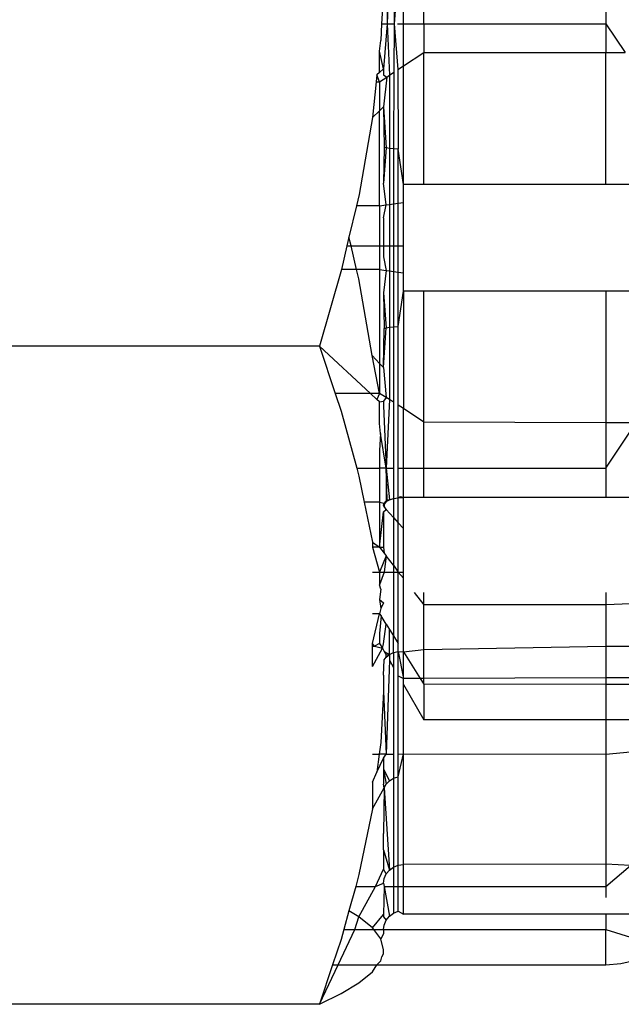
# Model space of a CAD drawing. Units: metres. Extents: x -8.1 to 9.4, y -6.4 to 14.5.
# Drawn here: x 2.1 to 2.1, y -1.5 to -1.5 of the extents above; entities that cross this region are included whole.
import ezdxf

# ---------------------------------------------------------------- set-up
doc = ezdxf.new("R2010")
doc.units = ezdxf.units.M

msp = doc.modelspace()

# ---------------------------------------------------------------- linework, layer by layer
for p, q in [((2.05702, -1.462496), (2.05698, -1.463137)), ((2.057055, -1.462523), (2.057051, -1.463137)), ((2.057081, -1.462534), (2.057051, -1.463137)), ((2.059797, -1.462535), (2.059797, -1.463137)), ((2.057144, -1.462552), (2.057141, -1.463137)), ((2.057181, -1.462558), (2.057141, -1.463137)), ((2.057513, -1.463137), (2.057513, -1.462561)), ((2.057258, -1.463137), (2.057258, -1.462686)), ((2.05698, -1.463137), (2.056972, -1.463344)), ((2.05698, -1.463137), (2.057051, -1.463137)), ((2.057051, -1.463137), (2.057008, -1.463701)), ((2.057051, -1.463137), (2.057081, -1.463781)), ((2.057051, -1.463137), (2.057141, -1.463137)), ((2.057141, -1.463137), (2.057138, -1.463744)), ((2.057141, -1.463137), (2.057187, -1.463711)), ((2.057184, -1.463137), (2.057258, -1.463137)), ((2.057258, -1.463137), (2.057513, -1.463137)), ((2.057258, -1.463664), (2.057258, -1.463137)), ((2.057513, -1.463137), (2.057513, -1.463496)), ((2.057513, -1.463137), (2.059797, -1.463137)), ((2.059797, -1.463137), (2.060038, -1.463496)), ((2.059797, -1.463137), (2.059797, -1.463496)), ((2.056957, -1.463479), (2.056972, -1.463344)), ((2.057008, -1.463701), (2.056957, -1.463479)), ((2.056957, -1.463747), (2.056957, -1.463479)), ((2.057258, -1.463664), (2.057513, -1.463496)), ((2.057513, -1.463496), (2.059797, -1.463496)), ((2.057513, -1.465153), (2.057513, -1.463496)), ((2.059797, -1.463496), (2.060038, -1.463496)), ((2.059797, -1.465153), (2.059797, -1.463496)), ((2.056925, -1.463777), (2.056916, -1.463863)), ((2.056957, -1.463747), (2.056925, -1.463777)), ((2.056957, -1.463863), (2.056925, -1.463777)), ((2.057008, -1.463701), (2.056957, -1.463747)), ((2.057008, -1.463701), (2.057008, -1.463775)), ((2.057008, -1.463775), (2.057047, -1.463804)), ((2.057047, -1.463804), (2.057081, -1.463781)), ((2.057081, -1.463781), (2.057138, -1.463744)), ((2.057081, -1.463781), (2.057081, -1.464701)), ((2.057138, -1.463744), (2.057133, -1.464706)), ((2.057187, -1.463711), (2.057258, -1.463664)), ((2.057187, -1.463711), (2.057193, -1.464709)), ((2.057258, -1.465153), (2.057258, -1.463664)), ((2.056916, -1.463863), (2.056868, -1.464313)), ((2.056916, -1.463863), (2.056957, -1.463863)), ((2.056957, -1.463863), (2.057047, -1.463804)), ((2.056957, -1.463863), (2.056957, -1.464227)), ((2.057047, -1.463804), (2.057008, -1.464179)), ((2.056868, -1.464313), (2.056957, -1.464227)), ((2.056957, -1.464227), (2.057008, -1.464179)), ((2.056957, -1.465418), (2.056957, -1.464227)), ((2.057008, -1.464179), (2.057041, -1.464694)), ((2.057008, -1.464179), (2.057016, -1.464686)), ((2.056868, -1.464313), (2.0567, -1.465276)), ((2.057016, -1.464686), (2.057008, -1.465134)), ((2.057041, -1.464694), (2.057008, -1.465134)), ((2.057041, -1.464694), (2.057016, -1.464686)), ((2.057081, -1.464701), (2.057041, -1.464694)), ((2.057133, -1.464706), (2.057081, -1.464701)), ((2.057081, -1.464701), (2.057081, -1.465401)), ((2.057193, -1.464709), (2.057133, -1.464706)), ((2.057133, -1.464706), (2.057133, -1.465394)), ((2.057258, -1.465153), (2.057193, -1.464709)), ((2.057193, -1.465386), (2.057193, -1.464709)), ((2.057041, -1.465406), (2.057008, -1.465134)), ((2.057513, -1.465153), (2.057258, -1.465153)), ((2.057258, -1.465377), (2.057258, -1.465153)), ((2.059797, -1.465153), (2.057513, -1.465153)), ((2.060108, -1.465153), (2.059797, -1.465153)), ((2.0567, -1.465276), (2.056667, -1.465418)), ((2.057133, -1.465394), (2.057193, -1.465386)), ((2.057193, -1.465386), (2.057258, -1.465377)), ((2.057193, -1.465923), (2.057193, -1.465386)), ((2.057258, -1.465923), (2.057258, -1.465377)), ((2.056667, -1.465418), (2.056574, -1.465813)), ((2.056957, -1.465418), (2.056667, -1.465418)), ((2.056957, -1.465418), (2.057041, -1.465406)), ((2.056957, -1.465418), (2.056957, -1.465923)), ((2.057008, -1.46557), (2.057041, -1.465406)), ((2.057041, -1.465406), (2.057081, -1.465401)), ((2.057081, -1.465401), (2.057133, -1.465394)), ((2.057081, -1.465401), (2.057081, -1.465923)), ((2.057133, -1.465394), (2.057133, -1.465923)), ((2.057008, -1.46557), (2.057008, -1.465923)), ((2.056574, -1.465813), (2.056548, -1.465923)), ((2.0566, -1.465923), (2.056574, -1.465813)), ((2.056548, -1.465923), (2.056479, -1.466219)), ((2.056548, -1.465923), (2.0566, -1.465923)), ((2.0566, -1.465923), (2.056957, -1.465923)), ((2.05667, -1.466219), (2.0566, -1.465923)), ((2.056957, -1.465923), (2.056957, -1.466219)), ((2.056957, -1.465923), (2.057008, -1.465923)), ((2.057008, -1.465923), (2.057008, -1.466058)), ((2.057008, -1.465923), (2.057081, -1.465923)), ((2.057081, -1.465923), (2.057081, -1.466236)), ((2.057081, -1.465923), (2.057133, -1.465923)), ((2.057133, -1.465923), (2.057133, -1.466243)), ((2.057133, -1.465923), (2.057193, -1.465923)), ((2.057193, -1.466252), (2.057193, -1.465923)), ((2.057193, -1.465923), (2.057258, -1.465923)), ((2.057258, -1.466261), (2.057258, -1.465923)), ((2.057008, -1.466058), (2.057041, -1.466231)), ((2.056479, -1.466219), (2.056202, -1.467182)), ((2.05667, -1.466219), (2.056479, -1.466219)), ((2.056957, -1.466219), (2.05667, -1.466219)), ((2.056697, -1.466335), (2.05667, -1.466219)), ((2.056957, -1.466219), (2.056957, -1.467396)), ((2.056957, -1.466219), (2.057041, -1.466231)), ((2.057041, -1.466231), (2.057008, -1.46651)), ((2.057041, -1.466231), (2.057081, -1.466236)), ((2.057081, -1.466236), (2.057081, -1.466943)), ((2.057081, -1.466236), (2.057133, -1.466243)), ((2.057133, -1.466243), (2.057133, -1.466937)), ((2.057133, -1.466243), (2.057193, -1.466252)), ((2.057193, -1.466934), (2.057193, -1.466252)), ((2.057193, -1.466252), (2.057258, -1.466261)), ((2.056866, -1.467299), (2.056697, -1.466335)), ((2.057258, -1.46649), (2.057258, -1.466261)), ((2.057193, -1.466934), (2.057258, -1.46649)), ((2.057513, -1.46649), (2.057258, -1.46649)), ((2.057258, -1.46649), (2.057258, -1.467964)), ((2.059797, -1.46649), (2.057513, -1.46649)), ((2.057513, -1.468132), (2.057513, -1.46649)), ((2.060108, -1.46649), (2.059797, -1.46649)), ((2.059797, -1.46649), (2.059797, -1.468141)), ((2.057008, -1.46651), (2.057016, -1.466957)), ((2.057008, -1.46651), (2.057041, -1.466949)), ((2.057008, -1.467449), (2.057041, -1.466949)), ((2.057008, -1.467449), (2.057016, -1.466957)), ((2.057016, -1.466957), (2.057041, -1.466949)), ((2.057041, -1.466949), (2.057081, -1.466943)), ((2.057081, -1.466943), (2.057133, -1.466937)), ((2.057081, -1.466943), (2.057081, -1.467849)), ((2.057133, -1.466937), (2.057193, -1.466934)), ((2.057133, -1.466937), (2.057133, -1.467881)), ((2.057193, -1.467921), (2.057193, -1.466934)), ((2.056202, -1.467182), (2.047795, -1.467182)), ((2.056202, -1.467182), (2.056401, -1.467773)), ((2.056202, -1.467182), (2.056842, -1.467773)), ((2.056957, -1.467396), (2.056866, -1.467299)), ((2.056957, -1.467773), (2.056866, -1.467299)), ((2.056957, -1.467396), (2.056957, -1.467773)), ((2.057008, -1.467449), (2.056957, -1.467396)), ((2.057008, -1.467449), (2.057041, -1.467825)), ((2.056842, -1.467773), (2.056401, -1.467773)), ((2.056401, -1.467773), (2.056475, -1.467995)), ((2.056842, -1.467773), (2.056925, -1.46785)), ((2.056957, -1.467773), (2.056842, -1.467773)), ((2.056957, -1.467773), (2.056925, -1.46785)), ((2.056957, -1.46788), (2.056925, -1.46785)), ((2.057041, -1.467825), (2.056957, -1.467773)), ((2.057041, -1.467825), (2.057008, -1.467868)), ((2.057081, -1.467849), (2.057041, -1.467825)), ((2.057081, -1.467849), (2.057041, -1.46871)), ((2.057133, -1.467881), (2.057081, -1.467849)), ((2.056957, -1.46788), (2.057008, -1.467868)), ((2.056957, -1.468151), (2.056957, -1.46788)), ((2.057008, -1.467868), (2.057008, -1.467927)), ((2.057008, -1.467927), (2.057041, -1.46871)), ((2.057133, -1.467881), (2.057133, -1.46871)), ((2.057258, -1.467964), (2.057193, -1.467921)), ((2.057193, -1.46871), (2.057193, -1.467921)), ((2.057513, -1.468132), (2.057258, -1.467964)), ((2.057258, -1.46871), (2.057258, -1.467964)), ((2.056475, -1.467995), (2.056671, -1.46871)), ((2.056971, -1.468277), (2.056957, -1.468151)), ((2.057513, -1.46871), (2.057513, -1.468132)), ((2.059797, -1.468141), (2.057513, -1.468132)), ((2.059797, -1.468141), (2.059797, -1.46871)), ((2.060108, -1.468142), (2.059797, -1.468141)), ((2.056971, -1.468277), (2.056957, -1.468487)), ((2.057041, -1.46871), (2.056971, -1.468277)), ((2.059797, -1.46871), (2.060108, -1.468246)), ((2.056957, -1.468487), (2.056957, -1.46871)), ((2.056671, -1.46871), (2.056699, -1.468813)), ((2.056671, -1.46871), (2.056957, -1.46871)), ((2.056957, -1.46871), (2.056957, -1.469136)), ((2.057041, -1.46871), (2.056957, -1.46871)), ((2.057041, -1.46871), (2.057081, -1.469108)), ((2.057041, -1.46871), (2.057041, -1.469128)), ((2.057055, -1.469105), (2.057041, -1.46871)), ((2.057041, -1.46871), (2.057133, -1.46871)), ((2.057133, -1.46871), (2.057133, -1.469093)), ((2.057193, -1.46871), (2.057258, -1.46871)), ((2.057193, -1.469083), (2.057193, -1.46871)), ((2.057258, -1.46908), (2.057258, -1.46871)), ((2.057258, -1.46871), (2.057513, -1.46871)), ((2.057513, -1.46871), (2.059797, -1.46871)), ((2.057513, -1.46908), (2.057513, -1.46871)), ((2.059797, -1.46871), (2.059797, -1.46908)), ((2.056699, -1.468813), (2.056765, -1.469136)), ((2.057081, -1.469108), (2.057133, -1.469093)), ((2.057133, -1.469093), (2.057193, -1.469083)), ((2.057133, -1.469093), (2.057133, -1.469329)), ((2.057193, -1.469083), (2.057219, -1.469067)), ((2.057193, -1.469083), (2.057258, -1.46908)), ((2.057193, -1.469395), (2.057193, -1.469083)), ((2.057219, -1.469067), (2.057258, -1.46908)), ((2.057513, -1.46908), (2.057258, -1.46908)), ((2.057258, -1.469466), (2.057258, -1.46908)), ((2.059797, -1.46908), (2.057513, -1.46908)), ((2.060108, -1.46908), (2.059797, -1.46908)), ((2.056957, -1.469136), (2.056765, -1.469136)), ((2.056765, -1.469136), (2.056867, -1.469638)), ((2.056957, -1.469136), (2.056957, -1.469702)), ((2.056957, -1.469136), (2.057016, -1.469151)), ((2.057041, -1.469128), (2.057008, -1.469176)), ((2.057008, -1.469176), (2.057016, -1.469151)), ((2.057041, -1.469228), (2.057008, -1.469176)), ((2.057055, -1.469105), (2.057016, -1.469151)), ((2.057016, -1.469151), (2.057041, -1.469128)), ((2.057016, -1.469151), (2.057016, -1.4692)), ((2.057016, -1.4692), (2.057041, -1.469228)), ((2.057041, -1.469128), (2.057081, -1.469108)), ((2.057055, -1.469105), (2.057081, -1.469108)), ((2.056957, -1.469702), (2.057008, -1.469257)), ((2.057008, -1.469257), (2.057041, -1.469228)), ((2.057008, -1.469257), (2.057008, -1.469703)), ((2.057041, -1.469228), (2.057133, -1.469329)), ((2.057133, -1.469329), (2.057133, -1.469929)), ((2.057133, -1.469329), (2.057193, -1.469395)), ((2.057193, -1.469395), (2.057258, -1.469466)), ((2.057193, -1.470017), (2.057193, -1.469395)), ((2.057258, -1.470017), (2.057258, -1.469466)), ((2.056867, -1.469638), (2.056957, -1.469702)), ((2.056867, -1.469638), (2.056867, -1.469702)), ((2.056957, -1.469702), (2.056867, -1.469702)), ((2.056867, -1.469702), (2.056957, -1.470017)), ((2.056957, -1.469702), (2.057008, -1.469703)), ((2.056957, -1.469702), (2.057016, -1.469778)), ((2.057008, -1.469703), (2.057016, -1.469778)), ((2.057041, -1.46981), (2.056957, -1.470017)), ((2.057016, -1.469778), (2.057041, -1.46981)), ((2.057041, -1.46981), (2.057016, -1.470017)), ((2.057133, -1.469929), (2.057041, -1.46981)), ((2.057133, -1.469929), (2.057193, -1.470017)), ((2.057133, -1.469929), (2.057133, -1.470017)), ((2.056867, -1.470017), (2.056957, -1.470017)), ((2.056957, -1.470017), (2.056957, -1.470173)), ((2.056957, -1.470017), (2.057016, -1.470017)), ((2.057016, -1.470017), (2.056957, -1.470173)), ((2.057016, -1.470017), (2.057133, -1.470017)), ((2.057133, -1.470017), (2.057193, -1.470017)), ((2.057133, -1.470017), (2.057133, -1.470815)), ((2.057193, -1.470017), (2.057258, -1.470017)), ((2.057193, -1.470017), (2.057258, -1.470092)), ((2.057193, -1.470912), (2.057193, -1.470017)), ((2.057258, -1.470092), (2.057258, -1.470017)), ((2.056972, -1.47023), (2.056957, -1.470173)), ((2.057258, -1.471015), (2.057258, -1.470092)), ((2.056972, -1.47023), (2.056957, -1.470357)), ((2.057393, -1.47027), (2.057513, -1.470427)), ((2.057513, -1.470427), (2.057513, -1.47027)), ((2.059797, -1.47027), (2.059797, -1.470427)), ((2.056957, -1.470357), (2.056972, -1.47047)), ((2.056957, -1.470357), (2.057008, -1.470401)), ((2.057008, -1.470401), (2.056972, -1.47047)), ((2.059797, -1.470427), (2.057513, -1.470427)), ((2.057513, -1.470987), (2.057513, -1.470427)), ((2.060108, -1.470411), (2.059797, -1.470427)), ((2.059797, -1.470427), (2.059797, -1.470945)), ((2.056957, -1.470536), (2.056867, -1.470536)), ((2.056867, -1.470908), (2.056957, -1.470536)), ((2.056972, -1.47047), (2.056957, -1.470536)), ((2.056957, -1.470536), (2.056976, -1.470565)), ((2.056976, -1.470565), (2.056957, -1.470783)), ((2.057041, -1.470669), (2.056976, -1.470565)), ((2.057008, -1.470914), (2.057041, -1.470669)), ((2.057041, -1.470669), (2.057081, -1.470733)), ((2.056957, -1.470783), (2.056957, -1.470908)), ((2.057081, -1.470733), (2.057133, -1.470815)), ((2.057081, -1.471049), (2.057081, -1.470733)), ((2.057133, -1.470815), (2.057193, -1.470912)), ((2.057133, -1.471024), (2.057133, -1.470815)), ((2.056895, -1.470945), (2.056867, -1.470908)), ((2.056867, -1.470945), (2.056867, -1.470908)), ((2.056868, -1.471199), (2.056867, -1.470945)), ((2.056867, -1.470945), (2.056895, -1.470945)), ((2.056957, -1.470908), (2.056895, -1.470945)), ((2.056895, -1.470945), (2.056993, -1.470969)), ((2.056957, -1.470908), (2.056993, -1.470969)), ((2.056993, -1.470969), (2.057008, -1.470914)), ((2.057193, -1.471009), (2.057193, -1.470912)), ((2.057513, -1.470987), (2.059797, -1.470945)), ((2.059797, -1.470945), (2.060108, -1.470945)), ((2.059797, -1.470945), (2.059797, -1.471341)), ((2.056868, -1.471199), (2.056993, -1.470969)), ((2.056993, -1.470969), (2.057016, -1.471009)), ((2.057016, -1.471009), (2.057081, -1.471049)), ((2.057016, -1.471009), (2.057041, -1.471052)), ((2.057041, -1.47108), (2.057081, -1.471049)), ((2.057041, -1.471052), (2.057081, -1.471049)), ((2.057041, -1.47108), (2.057041, -1.471052)), ((2.057081, -1.471049), (2.057133, -1.471024)), ((2.057081, -1.471049), (2.057081, -1.47112)), ((2.057133, -1.471024), (2.057193, -1.471009)), ((2.057133, -1.471024), (2.057133, -1.47121)), ((2.057193, -1.471009), (2.057258, -1.47135)), ((2.057193, -1.471314), (2.057193, -1.471009)), ((2.057193, -1.471009), (2.057258, -1.471015)), ((2.057258, -1.471015), (2.057513, -1.470987)), ((2.057258, -1.47135), (2.057258, -1.471015)), ((2.057258, -1.471015), (2.057468, -1.471349)), ((2.057513, -1.471349), (2.057513, -1.470987)), ((2.057008, -1.471309), (2.057016, -1.471117)), ((2.057016, -1.471117), (2.057041, -1.47108)), ((2.057081, -1.47112), (2.057041, -1.472299)), ((2.057081, -1.47112), (2.057133, -1.47121)), ((2.057008, -1.471309), (2.057008, -1.471513)), ((2.057133, -1.47121), (2.057133, -1.472299)), ((2.057193, -1.472299), (2.057193, -1.471314)), ((2.057193, -1.471314), (2.057258, -1.47135)), ((2.057468, -1.471349), (2.057258, -1.47135)), ((2.057258, -1.471426), (2.057258, -1.47135)), ((2.057258, -1.472294), (2.057258, -1.471426)), ((2.057258, -1.471426), (2.057513, -1.471866)), ((2.057468, -1.471349), (2.057513, -1.471421)), ((2.057513, -1.471349), (2.057468, -1.471349)), ((2.059797, -1.471341), (2.057513, -1.471349)), ((2.057513, -1.471421), (2.057513, -1.471349)), ((2.059797, -1.471424), (2.057513, -1.471421)), ((2.057513, -1.471421), (2.057513, -1.471866)), ((2.060108, -1.47134), (2.059797, -1.471341)), ((2.059797, -1.471341), (2.059797, -1.471424)), ((2.059797, -1.471424), (2.059797, -1.471866)), ((2.060108, -1.471424), (2.059797, -1.471424)), ((2.057008, -1.471513), (2.056972, -1.47215)), ((2.057008, -1.471513), (2.057041, -1.472299)), ((2.059797, -1.471866), (2.057513, -1.471866)), ((2.059797, -1.471866), (2.059797, -1.472299)), ((2.060108, -1.471867), (2.059797, -1.471866)), ((2.056972, -1.47215), (2.056953, -1.472299)), ((2.056867, -1.472299), (2.056953, -1.472299)), ((2.056953, -1.472299), (2.056924, -1.472526)), ((2.057041, -1.472299), (2.056953, -1.472299)), ((2.057008, -1.472349), (2.057041, -1.472299)), ((2.057041, -1.472299), (2.057133, -1.472299)), ((2.057133, -1.472299), (2.057133, -1.472601)), ((2.057193, -1.472581), (2.057258, -1.472294)), ((2.057193, -1.472299), (2.057258, -1.472294)), ((2.057193, -1.472581), (2.057193, -1.472299)), ((2.057258, -1.472294), (2.059797, -1.472299)), ((2.057258, -1.473684), (2.057258, -1.472294)), ((2.059797, -1.472299), (2.060108, -1.47227)), ((2.059797, -1.472299), (2.059797, -1.47368)), ((2.056924, -1.472526), (2.057008, -1.472349)), ((2.057008, -1.472349), (2.057008, -1.472485)), ((2.056867, -1.472649), (2.056924, -1.472526)), ((2.057008, -1.472485), (2.057041, -1.472674)), ((2.057008, -1.472485), (2.057008, -1.472675)), ((2.057008, -1.472485), (2.057081, -1.472633)), ((2.056867, -1.472649), (2.056867, -1.472983)), ((2.057016, -1.472722), (2.057041, -1.472674)), ((2.057041, -1.472674), (2.057081, -1.472633)), ((2.057081, -1.472633), (2.057133, -1.472601)), ((2.057133, -1.472601), (2.057193, -1.472581)), ((2.057133, -1.472601), (2.057133, -1.473715)), ((2.057193, -1.473692), (2.057193, -1.472581)), ((2.056867, -1.472983), (2.057016, -1.472722)), ((2.057016, -1.472722), (2.057008, -1.472675)), ((2.057016, -1.472722), (2.057008, -1.473292)), ((2.057016, -1.472722), (2.057081, -1.473752)), ((2.056867, -1.472983), (2.056699, -1.473808)), ((2.057008, -1.473497), (2.057008, -1.473292)), ((2.057008, -1.473497), (2.057008, -1.473742)), ((2.057008, -1.473497), (2.057081, -1.473752)), ((2.056905, -1.473957), (2.057008, -1.473742)), ((2.057041, -1.4738), (2.057008, -1.473742)), ((2.057041, -1.4738), (2.057081, -1.473752)), ((2.057081, -1.473752), (2.057133, -1.473715)), ((2.057133, -1.473715), (2.057193, -1.473692)), ((2.057133, -1.473715), (2.057133, -1.473957)), ((2.057193, -1.473692), (2.057258, -1.473684)), ((2.057193, -1.473957), (2.057193, -1.473692)), ((2.059797, -1.47368), (2.057258, -1.473684)), ((2.057258, -1.473957), (2.057258, -1.473684)), ((2.059797, -1.47368), (2.059797, -1.473957)), ((2.060108, -1.473696), (2.059797, -1.47368)), ((2.059797, -1.473957), (2.060108, -1.473696)), ((2.056699, -1.473808), (2.056658, -1.473957)), ((2.057008, -1.473916), (2.057016, -1.473856)), ((2.057016, -1.473856), (2.057041, -1.4738)), ((2.056658, -1.473957), (2.056574, -1.474262)), ((2.056658, -1.473957), (2.056905, -1.473957)), ((2.056699, -1.474338), (2.056905, -1.473957)), ((2.056905, -1.473957), (2.057008, -1.473916)), ((2.057008, -1.473916), (2.057016, -1.473957)), ((2.057016, -1.473957), (2.057008, -1.47431)), ((2.057016, -1.473957), (2.057081, -1.47433)), ((2.057016, -1.473957), (2.057133, -1.473957)), ((2.057133, -1.473957), (2.057133, -1.474291)), ((2.057133, -1.473957), (2.057193, -1.473957)), ((2.057193, -1.474266), (2.057193, -1.473957)), ((2.057193, -1.473957), (2.057258, -1.473957)), ((2.057258, -1.473957), (2.059797, -1.473957)), ((2.057258, -1.474304), (2.057258, -1.473957)), ((2.059797, -1.473957), (2.059797, -1.474096)), ((2.056574, -1.474262), (2.056509, -1.474499)), ((2.056699, -1.474338), (2.056574, -1.474262)), ((2.057133, -1.474291), (2.057193, -1.474266)), ((2.057193, -1.474266), (2.057258, -1.474304)), ((2.056648, -1.474499), (2.056699, -1.474338)), ((2.056867, -1.474475), (2.056699, -1.474338)), ((2.056867, -1.474475), (2.057008, -1.47431)), ((2.057008, -1.47431), (2.057008, -1.474339)), ((2.057008, -1.474339), (2.057041, -1.474382)), ((2.057016, -1.474442), (2.057041, -1.474382)), ((2.057041, -1.474382), (2.057081, -1.47433)), ((2.057081, -1.47433), (2.057133, -1.474291)), ((2.059797, -1.474304), (2.057258, -1.474304)), ((2.059797, -1.474304), (2.059797, -1.474499)), ((2.060108, -1.474304), (2.059797, -1.474304)), ((2.056438, -1.47494), (2.056648, -1.474499)), ((2.056509, -1.474499), (2.056475, -1.474625)), ((2.056509, -1.474499), (2.056648, -1.474499)), ((2.056648, -1.474499), (2.056885, -1.474499)), ((2.056885, -1.474499), (2.056867, -1.474475)), ((2.056972, -1.474613), (2.056885, -1.474499)), ((2.056885, -1.474499), (2.057008, -1.474499)), ((2.057008, -1.474499), (2.057016, -1.474442)), ((2.057008, -1.474499), (2.059797, -1.474499)), ((2.057008, -1.474499), (2.057008, -1.474553)), ((2.059797, -1.474499), (2.060108, -1.474593)), ((2.059797, -1.47494), (2.059797, -1.474499)), ((2.056475, -1.474625), (2.056369, -1.47494)), ((2.057008, -1.474553), (2.056972, -1.474613)), ((2.057008, -1.474752), (2.056972, -1.474613)), ((2.057008, -1.474803), (2.057008, -1.474752)), ((2.056923, -1.47494), (2.056972, -1.474892)), ((2.056972, -1.474892), (2.056985, -1.474839)), ((2.056985, -1.474839), (2.057008, -1.474803)), ((2.059985, -1.474925), (2.060169, -1.474881)), ((2.056369, -1.47494), (2.056202, -1.475436)), ((2.056202, -1.475436), (2.056438, -1.47494)), ((2.056369, -1.47494), (2.056438, -1.47494)), ((2.056438, -1.47494), (2.056923, -1.47494)), ((2.056867, -1.475029), (2.056923, -1.47494)), ((2.056923, -1.47494), (2.059797, -1.47494)), ((2.059797, -1.47494), (2.059985, -1.474925)), ((2.056699, -1.475166), (2.056867, -1.475029)), ((2.056475, -1.475301), (2.056699, -1.475166)), ((2.056202, -1.475436), (2.056475, -1.475301)), ((2.056202, -1.475436), (2.048978, -1.475436))]:
    msp.add_line(p, q)

doc.saveas('drawing.dxf')
